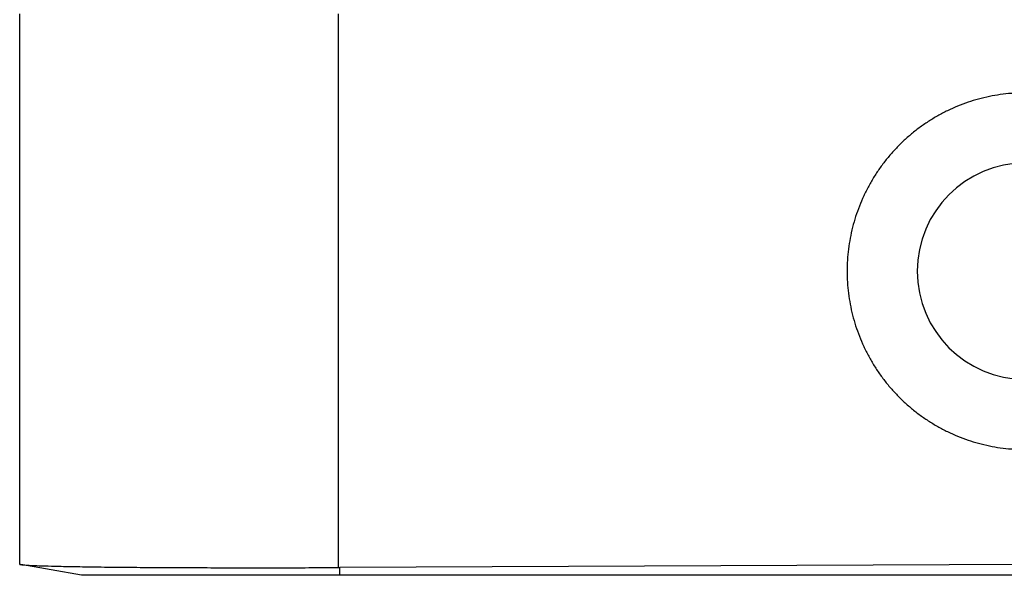
# Model space of a CAD drawing. Units: millimetres. Extents: x -1741 to -1444, y 1748 to 1958.
# Drawn here: x -1592 to -1582, y 1818 to 1824 of the extents above; entities that cross this region are included whole.
import ezdxf

# ---------------------------------------------------------------- set-up
doc = ezdxf.new("R2010")
doc.units = ezdxf.units.MM

# ---------------------------------------------------------------- blocks, each defined once
blk = doc.blocks.new('MFVE_06_L32M__3', base_point=(-3185.5, 3636))
at = {"color": 7, "linetype": 'Continuous'}
for p, q in [((-3184.5, 3636.233), (-3184.5, 3648)), ((-3177.683, 3636.165), (-3177.683, 3647.997)), ((-3184.5, 3636.233), (-3184.479, 3636.229)), ((-3183.179, 3636), (-3184.479, 3636.229)), ((-3163, 3636.233), (-3177.658, 3636.165)), ((-3177.658, 3636), (-3177.658, 3636.165)), ((-3148.342, 3636), (-3177.658, 3636))]:
    blk.add_line(p, q, dxfattribs=at)
blk.add_arc((-3163, 3642.5), 2.312, 90, 270, dxfattribs=at)
for points, knots in [([(-3163, 3646.312), (-3163.012, 3646.312), (-3163.037, 3646.312), (-3163.074, 3646.311), (-3163.11, 3646.31), (-3163.147, 3646.309), (-3163.184, 3646.307), (-3163.222, 3646.305), (-3163.26, 3646.303), (-3163.444, 3646.289), (-3163.771, 3646.243), (-3164.153, 3646.139), (-3164.448, 3646.028), (-3164.665, 3645.932), (-3164.875, 3645.821), (-3165.078, 3645.698), (-3165.273, 3645.563), (-3165.458, 3645.416), (-3165.635, 3645.258), (-3165.8, 3645.089), (-3165.956, 3644.91), (-3166.1, 3644.722), (-3166.232, 3644.525), (-3166.352, 3644.32), (-3166.458, 3644.108), (-3166.551, 3643.89), (-3166.631, 3643.667), (-3166.696, 3643.439), (-3166.747, 3643.207), (-3166.784, 3642.973), (-3166.806, 3642.737), (-3166.814, 3642.5), (-3166.806, 3642.263), (-3166.784, 3642.027), (-3166.747, 3641.793), (-3166.696, 3641.561), (-3166.631, 3641.333), (-3166.551, 3641.11), (-3166.458, 3640.892), (-3166.352, 3640.68), (-3166.232, 3640.475), (-3166.1, 3640.278), (-3165.956, 3640.09), (-3165.8, 3639.911), (-3165.635, 3639.742), (-3165.458, 3639.584), (-3165.273, 3639.437), (-3165.078, 3639.302), (-3164.875, 3639.179), (-3164.665, 3639.068), (-3164.448, 3638.972), (-3164.153, 3638.861), (-3163.771, 3638.757), (-3163.444, 3638.711), (-3163.26, 3638.697), (-3163.222, 3638.695), (-3163.184, 3638.693), (-3163.147, 3638.691), (-3163.11, 3638.69), (-3163.074, 3638.689), (-3163.037, 3638.688), (-3163.012, 3638.688), (-3163, 3638.688)], [0, 0, 0, 0, 0.037149, 0.073784, 0.110213, 0.146742, 0.18368, 0.221336, 0.260017, 0.300032, 0.773426, 1.247316, 1.484181, 1.720933, 1.957826, 2.195115, 2.432542, 2.66938, 2.905857, 3.142188, 3.378585, 3.615262, 3.85244, 4.090352, 4.327231, 4.564008, 4.800856, 5.03795, 5.274936, 5.511737, 5.748554, 5.985593, 6.222632, 6.459449, 6.69625, 6.933236, 7.17033, 7.407178, 7.643955, 7.880834, 8.118745, 8.355923, 8.5926, 8.828997, 9.065328, 9.301804, 9.538644, 9.776071, 10.01336, 10.250252, 10.487005, 10.72387, 11.197759, 11.671154, 11.711169, 11.74985, 11.787506, 11.824444, 11.860973, 11.897402, 11.934037, 11.971186, 11.971186, 11.971186, 11.971186]), ([(-3184.479, 3636.229), (-3184.45, 3636.226), (-3184.378, 3636.218), (-3184.248, 3636.212), (-3184.058, 3636.204), (-3183.772, 3636.196), (-3183.377, 3636.187), (-3182.877, 3636.179), (-3182.34, 3636.173), (-3181.81, 3636.169), (-3181.304, 3636.166), (-3180.765, 3636.164), (-3179.977, 3636.162), (-3178.937, 3636.161), (-3178.105, 3636.164), (-3177.683, 3636.165)], [0, 0, 0, 0, 0.088301, 0.216444, 0.390965, 0.658935, 1.074708, 1.576812, 2.159013, 2.685623, 3.166974, 3.677631, 4.301576, 5.530932, 6.797139, 6.797139, 6.797139, 6.797139]), ([(-3177.658, 3636), (-3178.017, 3636), (-3178.721, 3636), (-3179.743, 3636), (-3180.686, 3636), (-3181.512, 3636), (-3182.189, 3636), (-3182.658, 3636), (-3182.968, 3636), (-3183.109, 3636), (-3183.179, 3636)], [0, 0, 0, 0, 1.077083, 2.112782, 3.06727, 3.903882, 4.590455, 5.100606, 5.310709, 5.520813, 5.520813, 5.520813, 5.520813]), ([(-3177.683, 3636.165), (-3177.681, 3636.165), (-3177.677, 3636.165), (-3177.67, 3636.165), (-3177.664, 3636.165), (-3177.66, 3636.165), (-3177.658, 3636.165)], [0, 0, 0, 0, 0.00637591, 0.01275182, 0.01912772, 0.02550361, 0.02550361, 0.02550361, 0.02550361])]:
    blk.add_open_spline(points, degree=3, knots=knots, dxfattribs=at)
blk = doc.blocks.new('Da_sinistra1', base_point=(-3163, 3672))
blk.add_blockref('MFVE_06_L32M__3', (-3185.5, 3636))

msp = doc.modelspace()

# ---------------------------------------------------------------- block references
at = {"xscale": 0.5, "yscale": 0.5, "zscale": 0.5}
msp.add_blockref('Da_sinistra1', (-1581.5, 1836), dxfattribs=at)

doc.saveas('drawing.dxf')
